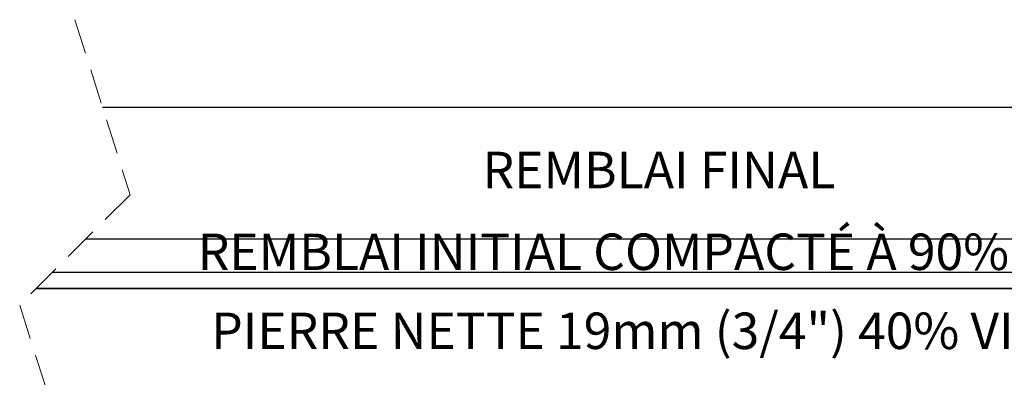
# Model space of a CAD drawing. Units: millimetres. Extents: x 843 to 35893, y 596 to 21728.
# Drawn here: x 9499 to 12531, y 18740 to 19843 of the extents above; entities that cross this region are included whole.
import ezdxf

# ---------------------------------------------------------------- set-up
doc = ezdxf.new("R2010")
doc.units = ezdxf.units.MM
doc.header["$LTSCALE"] = 85
doc.linetypes.add('HIDDEN', pattern=[1.905, 1.27, -0.635])
doc.layers.add('FORMAT', color=7, linetype='Continuous')
doc.styles.add('SLDTEXTSTYLE1', font='TXT', dxfattribs={"width": 0.7})

msp = doc.modelspace()

# ---------------------------------------------------------------- linework, layer by layer
at = {"color": 7, "linetype": 'HIDDEN', "lineweight": 18}
for p, q in [((9669.32, 19842.59), (9839.32, 19302.98)), ((9839.32, 19302.98), (9499.32, 18962.98)), ((9499.32, 18962.98), (9839.32, 17883.75))]:
    msp.add_line(p, q, dxfattribs=at)
at = {"color": 7, "linetype": 'Continuous', "lineweight": 25}
for p, q in [((9754.34, 19572.71), (14961.76, 19572.71)), ((14961.76, 19166.31), (9702.66, 19166.31)), ((9601.06, 19064.71), (14961.76, 19064.71)), ((14910.96, 19013.91), (9550.26, 19013.91)), ((9550.26, 19013.91), (14910.96, 19013.91))]:
    msp.add_line(p, q, dxfattribs=at)

# ---------------------------------------------------------------- texts
at = {"layer": 'FORMAT', "color": 7, "char_height": 112.4479, "style": 'SLDTEXTSTYLE1'}
for s, insert, attachment_point in [('REMBLAI FINAL', (10924.36, 19435.41), 1), ('REMBLAI INITIAL COMPACTÉ À 90% P.M.', (10047.58, 19183.37), 1), ('PIERRE NETTE 19mm (3/4") 40% VIDE', (11422.32, 18939.69), 2)]:
    msp.add_mtext(s, dxfattribs=dict(at, insert=insert, attachment_point=attachment_point))

doc.saveas('drawing.dxf')
